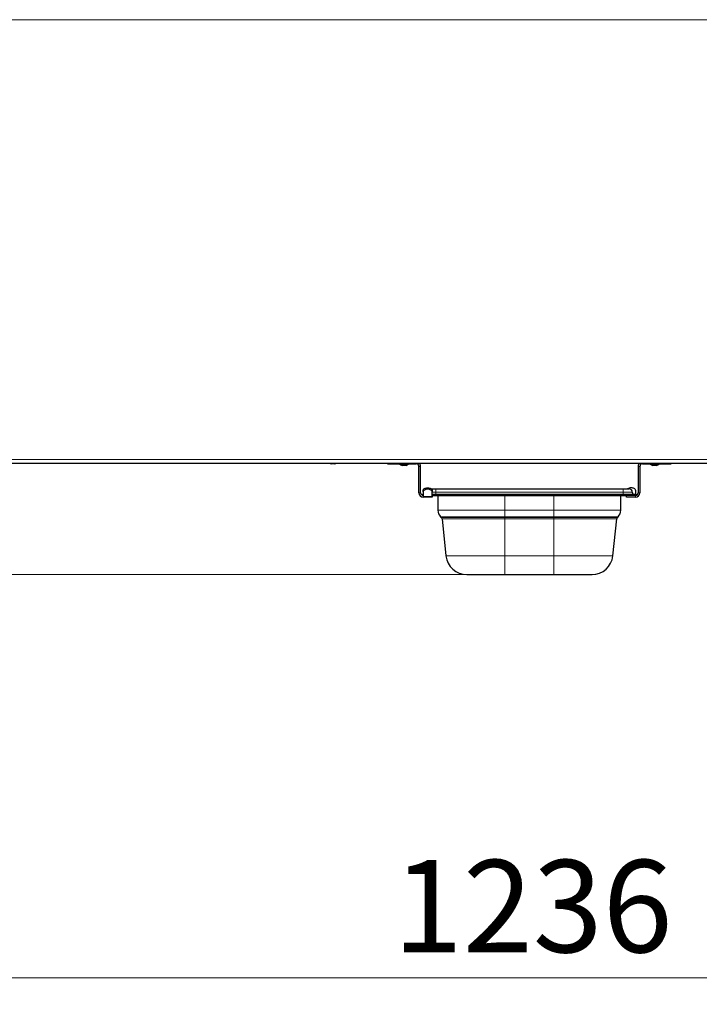
# Model space of a CAD drawing. Units: millimetres. Extents: x 0 to 210, y 0 to 297.
# Drawn here: x 133 to 159, y 197 to 234 of the extents above; entities that cross this region are included whole.
import ezdxf

# ---------------------------------------------------------------- set-up
doc = ezdxf.new("R2010")
doc.units = ezdxf.units.MM
doc.linetypes.add('SLD-Durchgehend', pattern=[0])
doc.styles.add('SLDTEXTSTYLE0', font='GOTHIC.TTF', dxfattribs={"width": 0.913})
doc.dimstyles.new('SLDDIMSTYLE2', dxfattribs={"dimtxt": 3.5, "dimasz": 3.302, "dimexe": 0, "dimexo": 0.0625, "dimgap": 0.875, "dimtad": 1, "dimdec": 1, "dimlfac": 20, "dimrnd": 1e-09, "dimzin": 12, "dimdsep": 46, "dimtxsty": 'SLDTEXTSTYLE0', "dimsah": 1, "dimcen": 0.09, "dimadec": 0, "dimazin": 3, "dimtfac": 1, "dimtdec": 1, "dimtofl": 0, "dimtmove": 0, "dimatfit": 3, "dimfxl": 1, "dimfrac": 2, "dimtolj": 1, "dimtzin": 12, "dimarcsym": 0})
doc.dimstyles.new('SLDDIMSTYLE4', dxfattribs={"dimtxt": 3.5, "dimasz": 3.302, "dimexe": 0, "dimexo": 0.0625, "dimgap": 0.875, "dimtad": 1, "dimdec": 0, "dimlfac": 20, "dimrnd": 1e-09, "dimzin": 12, "dimdsep": 46, "dimtxsty": 'SLDTEXTSTYLE0', "dimsah": 1, "dimcen": 0.09, "dimadec": 0, "dimazin": 3, "dimtfac": 1, "dimtdec": 0, "dimtmove": 0, "dimatfit": 0, "dimfxl": 1, "dimfrac": 2, "dimtolj": 1, "dimtzin": 12, "dimarcsym": 0})

# ---------------------------------------------------------------- blocks, each defined once
blk = doc.blocks.new('_D_2')
at = {"color": 7, "linetype": 'SLD-Durchgehend', "lineweight": 0}
for p, q in [((121.498, 216.595), (121.498, 196.57)), ((183.298, 216.595), (183.298, 196.57)), ((121.498, 197.57), (183.298, 197.57))]:
    blk.add_line(p, q, dxfattribs=at)
at = {"color": 7, "linetype": 'SLD-Durchgehend', "lineweight": 18}
for points in [[(121.498, 197.57), (124.8, 197.07), (124.8, 198.07)], [(183.298, 197.57), (179.996, 198.07), (179.996, 197.07)]]:
    blk.add_solid(points, dxfattribs=at)
at = {"color": 7, "linetype": 'SLD-Durchgehend', "lineweight": 18, "insert": (147.226, 202.041), "char_height": 3.5, "attachment_point": 1, "style": 'SLDTEXTSTYLE0'}
blk.add_mtext('1236', dxfattribs=at)
blk = doc.blocks.new('_D_5')
at = {"color": 7, "linetype": 'SLD-Durchgehend', "lineweight": 0}
for p, q in [((116.954, 212.863), (116.954, 224.34)), ((150.471, 212.863), (115.954, 212.863)), ((116.954, 212.863), (116.954, 209.025)), ((125.673, 209.025), (115.954, 209.025)), ((116.954, 209.025), (116.954, 202.675))]:
    blk.add_line(p, q, dxfattribs=at)
at = {"color": 7, "linetype": 'SLD-Durchgehend', "lineweight": 18}
for points in [[(116.954, 212.863), (117.454, 216.165), (116.454, 216.165)], [(116.954, 209.025), (116.454, 205.723), (117.454, 205.723)]]:
    blk.add_solid(points, dxfattribs=at)
at = {"color": 7, "linetype": 'SLD-Durchgehend', "lineweight": 18, "insert": (112.483, 219.167), "char_height": 3.5, "attachment_point": 1, "rotation": 90, "style": 'SLDTEXTSTYLE0'}
blk.add_mtext('77', dxfattribs=at)

msp = doc.modelspace()

# ---------------------------------------------------------------- linework, layer by layer
at = {"color": 8, "linetype": 'SLD-Durchgehend', "lineweight": 18}
for p, q in [((181.1584, 233.895), (123.6384, 233.895)), ((123.6384, 217.225), (181.1584, 217.225)), ((148.1084, 217.0625), (148.1084, 217.085)), ((148.2084, 216.9625), (148.2709, 216.9625)), ((156.5834, 216.9625), (156.5209, 216.9625)), ((156.6834, 217.0625), (156.6834, 217.085)), ((148.8459, 216.1125), (148.8459, 215.9813)), ((155.9459, 216.1125), (155.9459, 215.9813)), ((148.2709, 215.9625), (148.2084, 215.9625)), ((148.7084, 215.8218), (148.3709, 215.8218)), ((148.7084, 215.9813), (148.8459, 215.9813)), ((148.8459, 215.9025), (148.8459, 215.9813)), ((148.8459, 215.9813), (155.9459, 215.9813)), ((148.8459, 215.9025), (148.8459, 215.8625)), ((151.4709, 215.296), (151.4709, 215.8625)), ((153.3209, 215.8625), (153.3209, 215.296)), ((155.9459, 215.9025), (155.9459, 215.9813)), ((155.9459, 215.9813), (156.2959, 215.9813)), ((155.9459, 215.9025), (155.9459, 215.8625)), ((156.4209, 215.8625), (156.4209, 215.8)), ((156.5209, 215.9625), (156.5834, 215.9625)), ((148.9309, 215.296), (151.4709, 215.296)), ((149.0305, 215.0556), (151.4709, 215.0556)), ((149.0638, 215.0222), (151.4709, 215.0222)), ((153.3209, 215.296), (151.4709, 215.296)), ((151.4709, 215.0556), (151.4709, 215.296)), ((151.4709, 215.0556), (153.3209, 215.0556)), ((151.4709, 215.0222), (151.4709, 215.0556)), ((153.3209, 215.0222), (151.4709, 215.0222)), ((151.4709, 215.0222), (151.4709, 214.977)), ((153.3209, 215.0556), (153.3209, 215.296)), ((153.3209, 215.296), (155.8609, 215.296)), ((153.3209, 215.0556), (155.7613, 215.0556)), ((153.3209, 215.0556), (153.3209, 215.0222)), ((153.3209, 215.0222), (155.728, 215.0222)), ((153.3209, 215.0222), (153.3209, 214.977)), ((151.4709, 214.977), (149.0854, 214.977)), ((153.3209, 214.977), (151.4709, 214.977)), ((151.4709, 213.57), (151.4709, 214.977)), ((155.7064, 214.977), (153.3209, 214.977)), ((153.3209, 214.977), (153.3209, 213.57)), ((149.2333, 213.57), (151.4709, 213.57)), ((153.3209, 213.57), (151.4709, 213.57)), ((151.4709, 212.8625), (151.4709, 213.57)), ((153.3209, 213.57), (155.5585, 213.57)), ((153.3209, 212.8625), (153.3209, 213.57))]:
    msp.add_line(p, q, dxfattribs=at)
at = {"color": 7, "linetype": 'SLD-Durchgehend', "lineweight": 25}
for p, q in [((123.5388, 217.085), (181.2581, 217.085)), ((145.0269, 217.06), (144.8769, 217.06)), ((147.0209, 217.0625), (147.0209, 217.085)), ((147.0209, 217.0625), (148.1084, 217.0625)), ((147.4834, 217.0625), (147.4834, 217.0463)), ((147.8084, 217.0463), (147.4834, 217.0463)), ((147.7209, 216.9975), (147.5709, 216.9975)), ((147.8084, 217.0463), (147.8084, 217.0625)), ((148.2084, 215.9625), (148.2084, 216.9625)), ((148.2709, 215.9625), (148.2709, 216.9625)), ((156.5209, 216.9625), (156.5209, 215.9625)), ((156.5834, 216.9625), (156.5834, 215.9625)), ((156.6834, 217.0625), (157.7709, 217.0625)), ((156.9834, 217.0625), (156.9834, 217.0463)), ((157.1459, 217.0463), (156.9834, 217.0463)), ((157.1459, 216.9975), (157.0709, 216.9975)), ((157.3084, 217.0463), (157.1459, 217.0463)), ((157.2209, 216.9975), (157.1459, 216.9975)), ((157.3084, 217.0463), (157.3084, 217.0625)), ((157.7709, 217.0625), (157.7709, 217.085)), ((148.5396, 216.0988), (148.5396, 216.1529)), ((148.8459, 216.1125), (155.9459, 216.1125)), ((148.3459, 215.9025), (148.3459, 215.8657)), ((148.3459, 215.9025), (148.3709, 215.9025)), ((148.3709, 216), (148.3709, 216.0542)), ((148.3709, 216), (148.3709, 215.8218)), ((148.3709, 215.8023), (148.3709, 215.8218)), ((148.3709, 215.8023), (148.3709, 215.8)), ((148.7084, 215.8), (148.3709, 215.8)), ((148.7084, 216.0542), (148.7084, 216)), ((148.7084, 215.8218), (148.7084, 216)), ((148.7084, 215.9025), (148.8459, 215.9025)), ((148.7084, 215.8625), (148.8459, 215.8625)), ((148.7084, 215.8218), (148.7084, 215.8)), ((148.8459, 215.9025), (155.9459, 215.9025)), ((148.8459, 215.8625), (155.9459, 215.8625)), ((148.9309, 215.8625), (148.9309, 215.296)), ((155.8609, 215.296), (155.8609, 215.8625)), ((155.9459, 215.9025), (156.4459, 215.9025)), ((155.9459, 215.8625), (156.0834, 215.8625)), ((156.0834, 215.8), (156.0834, 215.8625)), ((156.4209, 215.8625), (156.0834, 215.8625)), ((156.4209, 215.8), (156.0834, 215.8)), ((156.4209, 216.0542), (156.4209, 215.9025)), ((156.4459, 215.9025), (156.4459, 215.8657)), ((149.0305, 215.0556), (149.0638, 215.0222)), ((155.728, 215.0222), (155.7613, 215.0556)), ((149.0854, 214.977), (149.2333, 213.57)), ((155.5585, 213.57), (155.7064, 214.977)), ((151.4709, 212.8625), (153.3209, 212.8625))]:
    msp.add_line(p, q, dxfattribs=at)
at = {"color": 7, "linetype": 'SLD-Durchgehend', "lineweight": 25, "flags": 128}
for points in [[(148.3709, 216.0542), (148.374, 216.0717), (148.3833, 216.0888), (148.3983, 216.1047), (148.4188, 216.1191), (148.444, 216.1315), (148.4732, 216.1414), (148.5054, 216.1486), (148.5396, 216.1529)], [(148.5396, 216.1529), (148.5739, 216.1486), (148.6061, 216.1414), (148.6352, 216.1315), (148.6605, 216.1191), (148.6809, 216.1047), (148.696, 216.0888), (148.7053, 216.0717), (148.7084, 216.0542)], [(156.4209, 216.0542), (156.4178, 216.0717), (156.4085, 216.0888), (156.3934, 216.1047), (156.373, 216.1191), (156.3477, 216.1315), (156.3186, 216.1414), (156.2864, 216.1486), (156.2521, 216.1529)], [(148.5396, 216.0988), (148.5054, 216.0945), (148.4732, 216.0873), (148.444, 216.0773), (148.4188, 216.065), (148.3983, 216.0506), (148.3833, 216.0347), (148.374, 216.0176), (148.3709, 216)], [(148.7084, 216), (148.7053, 216.0176), (148.696, 216.0347), (148.6809, 216.0506), (148.6605, 216.065), (148.6352, 216.0773), (148.6061, 216.0873), (148.5739, 216.0945), (148.5396, 216.0988)]]:
    msp.add_lwpolyline(points, dxfattribs=at)
at = {"color": 7, "linetype": 'SLD-Durchgehend', "lineweight": 25}
for centre, radius, start, end in [((144.902, 217.2079), 0.15, 235.012, 260.38038), ((145.0019, 217.2079), 0.15, 279.61962, 304.988), ((147.596, 217.1454), 0.15, 221.37152, 260.38038), ((147.6958, 217.1454), 0.15, 279.61962, 318.62848), ((148.1084, 216.9625), 0.1, 0, 90), ((148.1084, 216.9625), 0.1625, 0, 48.92465), ((156.6834, 216.9625), 0.1625, 131.07535, 180), ((156.6834, 216.9625), 0.1, 90, 180), ((157.096, 217.1454), 0.15, 221.37152, 260.38038), ((157.1958, 217.1454), 0.15, 279.61962, 318.62848), ((156.2617, 215.8887), 0.2644, 92.07766, 122.09085), ((156.171, 215.9875), 0.125, 357.13402, 90), ((148.3709, 215.9625), 0.1625, 180, 270), ((148.3709, 215.9625), 0.1, 180, 270), ((156.3708, 215.9775), 0.075, 177.13402, 270), ((156.4209, 215.9625), 0.1625, 270, 0), ((156.4209, 215.9625), 0.1, 270, 0), ((149.2709, 215.296), 0.34, 180, 225), ((149.0108, 214.9692), 0.075, 6, 45), ((155.781, 214.9692), 0.075, 135, 174), ((155.5209, 215.296), 0.34, 315, 0), ((150.0189, 213.6525), 0.79, 186, 270), ((154.7729, 213.6525), 0.79, 270, 354)]:
    msp.add_arc(centre, radius, start, end, dxfattribs=at)
for points, knots in [([(148.6702, 216.1125), (148.6755, 216.1125), (148.6901, 216.1125), (148.7218, 216.1125), (148.7739, 216.1125), (148.8175, 216.1125), (148.8459, 216.1125)], [0, 0, 0, 0, 0.1293821, 0.3585972, 0.5830492, 1, 1, 1, 1]), ([(155.9459, 216.1125), (155.9742, 216.1125), (156.0178, 216.1125), (156.0702, 216.1125), (156.1063, 216.1125), (156.1353, 216.1125), (156.1634, 216.1125), (156.168, 216.1125), (156.171, 216.1125)], [0, 0, 0, 0, 0.2394568, 0.3683607, 0.5, 0.6316393, 0.7605432, 1, 1, 1, 1]), ([(150.0189, 212.8625), (150.021, 212.8625), (150.0252, 212.8625), (150.0601, 212.8625), (150.1129, 212.8625), (150.1795, 212.8625), (150.2792, 212.8625), (150.4054, 212.8625), (150.5537, 212.8625), (150.6741, 212.8625), (150.8018, 212.8625), (150.9479, 212.8625), (151.1123, 212.8625), (151.292, 212.8625), (151.4119, 212.8625), (151.4709, 212.8625)], [0, 0, 0, 0, 0.07764598, 0.15768939, 0.2399935, 0.30432681, 0.36867167, 0.49991208, 0.56561429, 0.63132829, 0.6956616, 0.76000646, 0.84230034, 0.92234883, 1, 1, 1, 1]), ([(153.3209, 212.8625), (153.3799, 212.8625), (153.4998, 212.8625), (153.6795, 212.8625), (153.8438, 212.8625), (153.9899, 212.8625), (154.1607, 212.8625), (154.3161, 212.8625), (154.4499, 212.8625), (154.5377, 212.8625), (154.6123, 212.8625), (154.6789, 212.8625), (154.7317, 212.8625), (154.7665, 212.8625), (154.7708, 212.8625), (154.7729, 212.8625)], [0, 0, 0, 0, 0.077646, 0.1576894, 0.2399935, 0.3043268, 0.3686717, 0.4999121, 0.5656143, 0.6313283, 0.6956616, 0.7600065, 0.8423003, 0.9223488, 1, 1, 1, 1])]:
    msp.add_open_spline(points, degree=3, knots=knots, dxfattribs=at)

# ---------------------------------------------------------------- dimensions: what is measured, and where the dimension line sits
at = {"color": 7, "linetype": 'SLD-Durchgehend', "lineweight": 18}
dim = msp.add_linear_dim(base=(116.954, 209.025), p1=(151.4709, 212.8625), p2=(126.6734, 209.025), angle=90, dimstyle='SLDDIMSTYLE4', dxfattribs=at)
dim.commit()
dim.dimension.update_dxf_attribs({"geometry": '_D_5', "text_midpoint": (116.954, 221.7536), "dimtype": 160})
dim = msp.add_linear_dim(base=(183.2984, 197.5703), p1=(121.4984, 217.5946), p2=(183.2984, 217.5946), dimstyle='SLDDIMSTYLE2', dxfattribs=at)
dim.commit()
dim.dimension.update_dxf_attribs({"geometry": '_D_2', "text_midpoint": (152.3984, 197.5703), "dimtype": 160})

doc.saveas('drawing.dxf')
